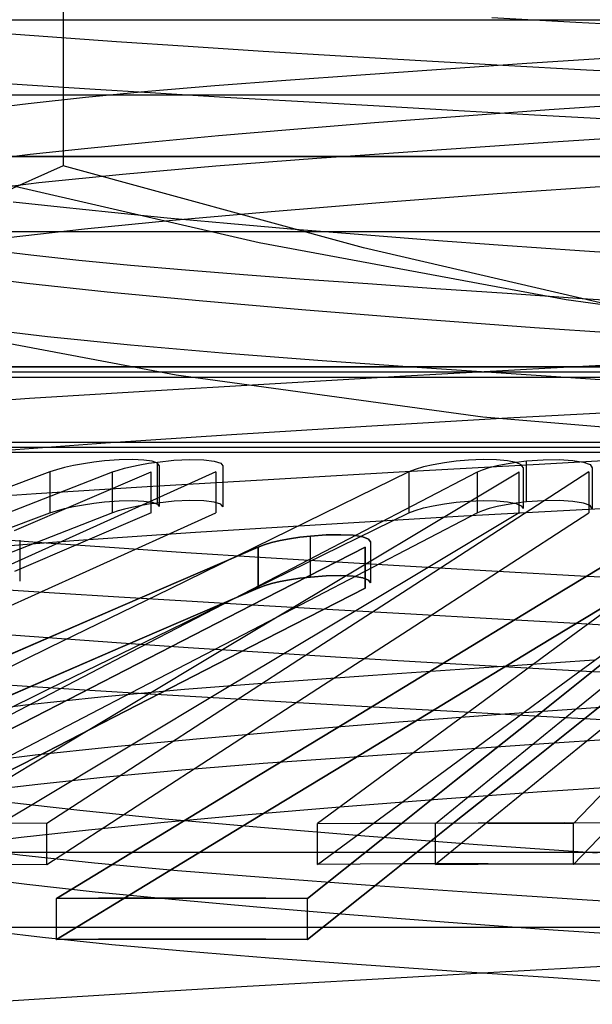
# Model space of a CAD drawing. Units: millimetres. Extents: x -101 to 105, y -15 to 60.
# Drawn here: x 23 to 25, y 27 to 29 of the extents above; entities that cross this region are included whole.
import ezdxf

# ---------------------------------------------------------------- set-up
doc = ezdxf.new("R2010")
doc.units = ezdxf.units.MM
doc.layers.add('MAIN-2', color=7, linetype='Continuous')

msp = doc.modelspace()

# ---------------------------------------------------------------- linework, layer by layer
at = {"layer": 'MAIN-2'}
for p, q in [((23.5006, 35.5667), (23.5006, 28.5958)), ((24.5719, 28.9661), (24.7813, 28.9545)), ((22.8419, 28.9604), (27.0919, 28.9604)), ((24.7813, 28.9545), (24.9971, 28.9427)), ((23.4624, 28.9177), (23.2996, 28.9298)), ((23.634, 28.9055), (23.4624, 28.9177)), ((23.8136, 28.8934), (23.634, 28.9055)), ((24.0006, 28.8813), (23.8136, 28.8934)), ((24.1943, 28.8693), (24.0006, 28.8813)), ((24.394, 28.8575), (24.1943, 28.8693)), ((24.6587, 28.8516), (24.8844, 28.8667)), ((24.5988, 28.8459), (24.394, 28.8575)), ((24.4451, 28.8371), (24.6587, 28.8516)), ((24.808, 28.8345), (24.5988, 28.8459)), ((24.0574, 28.8099), (24.2446, 28.8232)), ((24.2446, 28.8232), (24.4451, 28.8371)), ((25.0207, 28.8233), (24.808, 28.8345)), ((23.4107, 28.7968), (23.2597, 28.8071)), ((23.5676, 28.7869), (23.4107, 28.7968)), ((23.7128, 28.7819), (23.8801, 28.7962)), ((23.8801, 28.7962), (24.0574, 28.8099)), ((22.8419, 28.773), (27.6189, 28.773)), ((23.5569, 28.767), (23.7128, 28.7819)), ((23.7319, 28.7769), (23.5676, 28.7869)), ((23.9049, 28.7666), (23.7319, 28.7769)), ((23.2844, 28.7361), (23.4136, 28.7517)), ((23.4136, 28.7517), (23.5569, 28.767)), ((24.0865, 28.756), (23.9049, 28.7666)), ((24.2763, 28.7451), (24.0865, 28.756)), ((24.4738, 28.7339), (24.2763, 28.7451)), ((24.7144, 28.7361), (24.9457, 28.7517)), ((24.2787, 28.7039), (24.4915, 28.7201)), ((24.6785, 28.7225), (24.4738, 28.7339)), ((24.4915, 28.7201), (24.7144, 28.7361)), ((24.8899, 28.7109), (24.6785, 28.7225)), ((24.0774, 28.6876), (24.2787, 28.7039)), ((23.7143, 28.6552), (23.8889, 28.6714)), ((23.8889, 28.6714), (24.0774, 28.6876)), ((24.7115, 28.6547), (25.0371, 28.6763)), ((23.5547, 28.6393), (23.7143, 28.6552)), ((24.4099, 28.6342), (24.7115, 28.6547)), ((23.2972, 28.6102), (23.4188, 28.6246)), ((23.4188, 28.6246), (23.5547, 28.6393)), ((24.1346, 28.6149), (24.4099, 28.6342)), ((22.8419, 28.6192), (27.0919, 28.6192)), ((27.0919, 28.6192), (22.8419, 28.6192)), ((23.8819, 28.5957), (24.1346, 28.6149)), ((23.5006, 28.5958), (23.044, 28.3913)), ((23.9908, 28.4035), (23.2297, 28.5787)), ((23.9908, 28.4035), (23.2297, 28.5787)), ((23.4405, 28.5538), (23.6492, 28.5752)), ((24.2514, 28.3913), (23.5006, 28.5958)), ((23.6492, 28.5752), (23.8819, 28.5957)), ((23.2594, 28.5315), (23.4405, 28.5538)), ((24.5847, 28.5264), (24.8949, 28.548)), ((24.2921, 28.5044), (24.5847, 28.5264)), ((23.4935, 28.4924), (23.3765, 28.5055)), ((24.0207, 28.4822), (24.2921, 28.5044)), ((23.6218, 28.479), (23.4935, 28.4924)), ((23.761, 28.4655), (23.6218, 28.479)), ((23.7738, 28.4601), (24.0207, 28.4822)), ((23.5541, 28.4383), (23.7738, 28.4601)), ((23.9105, 28.4518), (23.761, 28.4655)), ((24.0699, 28.4381), (23.9105, 28.4518)), ((22.8419, 28.4318), (26.565, 28.4318)), ((22.8747, 28.4318), (27.6189, 28.4318)), ((23.3634, 28.4171), (23.5541, 28.4383)), ((24.2384, 28.4244), (24.0699, 28.4381)), ((24.4152, 28.4107), (24.2384, 28.4244)), ((24.7571, 28.2614), (23.9908, 28.4035)), ((24.7571, 28.2614), (23.9908, 28.4035)), ((24.5994, 28.3972), (24.4152, 28.4107)), ((23.4203, 28.3727), (23.3101, 28.3858)), ((25.0066, 28.2161), (24.2514, 28.3913)), ((24.7901, 28.3839), (24.5994, 28.3972)), ((24.9865, 28.3708), (24.7901, 28.3839)), ((23.5403, 28.3599), (23.4203, 28.3727)), ((23.6693, 28.3474), (23.5403, 28.3599)), ((23.8066, 28.3353), (23.6693, 28.3474)), ((23.9513, 28.3236), (23.8066, 28.3353)), ((23.41, 28.3025), (23.24, 28.3234)), ((23.6106, 28.2808), (23.41, 28.3025)), ((24.1025, 28.3123), (23.9513, 28.3236)), ((24.2622, 28.301), (24.1025, 28.3123)), ((23.8404, 28.2587), (23.6106, 28.2808)), ((24.4315, 28.2892), (24.2622, 28.301)), ((24.6101, 28.2769), (24.4315, 28.2892)), ((24.7974, 28.2643), (24.6101, 28.2769)), ((24.097, 28.2363), (23.8404, 28.2587)), ((25.529, 28.1561), (24.7571, 28.2614)), ((25.529, 28.1561), (24.7571, 28.2614)), ((24.9929, 28.2514), (24.7974, 28.2643)), ((24.3774, 28.214), (24.097, 28.2363)), ((23.7832, 28.0739), (23.0229, 28.2161)), ((24.6782, 28.1919), (24.3774, 28.214)), ((23.4621, 28.1689), (23.281, 28.1906)), ((24.9954, 28.1704), (24.6782, 28.1919)), ((23.6694, 28.148), (23.4621, 28.1689)), ((23.8992, 28.1282), (23.6694, 28.148)), ((24.1481, 28.1095), (23.8992, 28.1282)), ((24.4211, 28.0902), (24.1481, 28.1095)), ((25.1039, 28.1119), (24.7192, 28.091)), ((22.0919, 28.0941), (27.0919, 28.0941)), ((27.0919, 28.0941), (22.0919, 28.0941)), ((22.1101, 28.0814), (27.0919, 28.0814)), ((24.7192, 28.091), (24.3557, 28.0707)), ((24.7194, 28.0698), (24.4211, 28.0902)), ((20.1637, 28.0687), (27.0919, 28.0687)), ((24.5492, 27.9687), (23.7832, 28.0739)), ((24.3557, 28.0707), (24.0165, 28.0513)), ((25.0406, 28.0485), (24.7194, 28.0698)), ((23.7039, 28.033), (23.417, 28.0152)), ((24.0165, 28.0513), (23.7039, 28.033)), ((23.417, 28.0152), (23.1498, 27.9964)), ((24.9774, 27.9858), (24.6109, 27.9661)), ((24.6109, 27.9661), (24.2575, 27.9457)), ((25.3213, 27.9036), (24.5492, 27.9687)), ((24.2575, 27.9457), (23.9216, 27.9249)), ((23.9216, 27.9249), (23.6069, 27.9038)), ((22.0919, 27.9066), (26.472, 27.9066)), ((22.1101, 27.8939), (27.7096, 27.8939)), ((22.1305, 27.9066), (27.7119, 27.9066)), ((23.6069, 27.9038), (23.317, 27.8827)), ((19.7212, 27.8812), (26.1, 27.8812)), ((21.6588, 27.8812), (26.1, 27.8812)), ((21.6588, 27.8812), (27.0919, 27.8812)), ((23.6044, 27.8594), (23.5778, 27.8564)), ((23.6407, 27.8622), (23.6044, 27.8594)), ((23.674, 27.863), (23.6407, 27.8622)), ((23.7021, 27.8618), (23.674, 27.863)), ((23.7233, 27.8586), (23.7021, 27.8618)), ((23.7362, 27.8568), (23.7778, 27.861)), ((23.7778, 27.861), (23.8175, 27.8629)), ((23.8175, 27.8629), (23.8519, 27.8623)), ((23.8519, 27.8623), (23.8784, 27.8592)), ((23.8784, 27.8592), (23.8948, 27.8539)), ((24.5133, 27.8614), (24.4828, 27.8587)), ((24.5496, 27.8629), (24.5133, 27.8614)), ((24.5829, 27.8625), (24.5496, 27.8629)), ((24.611, 27.86), (24.5829, 27.8625)), ((24.6321, 27.8558), (24.611, 27.86)), ((24.6323, 27.8564), (24.6585, 27.8594)), ((24.6585, 27.8594), (24.7001, 27.8624)), ((24.6585, 27.7572), (24.6585, 27.8594)), ((24.6894, 27.8517), (25.0586, 27.8719)), ((24.7001, 27.8624), (24.7396, 27.8629)), ((24.7396, 27.8629), (24.7739, 27.8609)), ((24.7739, 27.8609), (24.8003, 27.8565)), ((23.4841, 27.8376), (23.4674, 27.8321)), ((23.5042, 27.843), (23.4841, 27.8376)), ((23.5269, 27.848), (23.5042, 27.843)), ((23.5517, 27.8525), (23.5269, 27.848)), ((23.5778, 27.8564), (23.5517, 27.8525)), ((23.6246, 27.8321), (23.6382, 27.8368)), ((23.6382, 27.8368), (23.6543, 27.8415)), ((23.6543, 27.8415), (23.6725, 27.8459)), ((23.6725, 27.8459), (23.6926, 27.8499)), ((23.6926, 27.8499), (23.714, 27.8536)), ((23.714, 27.8536), (23.7362, 27.8568)), ((23.7363, 27.8538), (23.7233, 27.8586)), ((23.7362, 27.7545), (23.7362, 27.8568)), ((23.7405, 27.8477), (23.7363, 27.8538)), ((23.7405, 27.8479), (23.7405, 27.7456)), ((23.8948, 27.8539), (23.9001, 27.8469)), ((23.9001, 27.8471), (23.9001, 27.7449)), ((24.3399, 27.8321), (24.6894, 27.8517)), ((24.3801, 27.8384), (24.3644, 27.8321)), ((24.4006, 27.8445), (24.3801, 27.8384)), ((24.4253, 27.8501), (24.4006, 27.8445)), ((24.453, 27.8549), (24.4253, 27.8501)), ((24.4828, 27.8587), (24.453, 27.8549)), ((24.5356, 27.8321), (24.5483, 27.8376)), ((24.5483, 27.8376), (24.5649, 27.843)), ((24.5649, 27.843), (24.5848, 27.848)), ((24.5848, 27.848), (24.6075, 27.8525)), ((24.6075, 27.8525), (24.6323, 27.8564)), ((24.6451, 27.8501), (24.6321, 27.8558)), ((24.6494, 27.8433), (24.6451, 27.8501)), ((24.6494, 27.8434), (24.6494, 27.7412)), ((24.8003, 27.8565), (24.8168, 27.8502)), ((24.8168, 27.8502), (24.8224, 27.8425)), ((24.8224, 27.8426), (24.8224, 27.7403)), ((23.4674, 27.8321), (23.0753, 27.686)), ((23.2488, 27.686), (23.6246, 27.8321)), ((23.3792, 27.686), (23.7207, 27.8321)), ((23.4674, 27.8321), (23.4674, 27.7299)), ((23.8824, 27.8321), (23.5581, 27.686)), ((23.6246, 27.7299), (23.6246, 27.8321)), ((23.7109, 27.7954), (24.013, 27.8133)), ((23.7207, 27.7299), (23.7207, 27.8321)), ((23.8824, 27.8321), (23.8824, 27.7299)), ((24.013, 27.8133), (24.3399, 27.8321)), ((24.3644, 27.8321), (24.0653, 27.686)), ((24.2543, 27.686), (24.5356, 27.8321)), ((24.3644, 27.8321), (24.3644, 27.7299)), ((24.3956, 27.686), (24.6396, 27.8321)), ((24.5356, 27.7299), (24.5356, 27.8321)), ((24.8141, 27.8321), (24.5885, 27.686)), ((24.6396, 27.7299), (24.6396, 27.8321)), ((24.8141, 27.8321), (24.8141, 27.7299)), ((23.4337, 27.7783), (23.7109, 27.7954)), ((23.1754, 27.7604), (23.4337, 27.7783)), ((23.4842, 27.7354), (23.5042, 27.7408)), ((23.5042, 27.7408), (23.527, 27.7458)), ((23.527, 27.7458), (23.5517, 27.7503)), ((23.5517, 27.7503), (23.5779, 27.7541)), ((23.5779, 27.7541), (23.6044, 27.7572)), ((23.6044, 27.7572), (23.6407, 27.76)), ((23.6543, 27.7392), (23.6382, 27.7346)), ((23.6407, 27.76), (23.674, 27.7608)), ((23.6725, 27.7436), (23.6543, 27.7392)), ((23.6926, 27.7477), (23.6725, 27.7436)), ((23.674, 27.7608), (23.7021, 27.7595)), ((23.7139, 27.7514), (23.6926, 27.7477)), ((23.7021, 27.7595), (23.7233, 27.7564)), ((23.7362, 27.7545), (23.7139, 27.7514)), ((23.7233, 27.7564), (23.7363, 27.7516)), ((23.7779, 27.7588), (23.7362, 27.7545)), ((23.7363, 27.7516), (23.7405, 27.7454)), ((23.8175, 27.7607), (23.7779, 27.7588)), ((23.8519, 27.76), (23.8175, 27.7607)), ((23.8784, 27.7569), (23.8519, 27.76)), ((23.8948, 27.7516), (23.8784, 27.7569)), ((23.9001, 27.7446), (23.8948, 27.7516)), ((24.3801, 27.7362), (24.4007, 27.7423)), ((24.4007, 27.7423), (24.4253, 27.7478)), ((24.4253, 27.7478), (24.453, 27.7526)), ((24.453, 27.7526), (24.4828, 27.7565)), ((24.4828, 27.7565), (24.5133, 27.7592)), ((24.502, 27.7223), (24.86, 27.7419)), ((24.5133, 27.7592), (24.5496, 27.7607)), ((24.5649, 27.7408), (24.5483, 27.7354)), ((24.5496, 27.7607), (24.5829, 27.7602)), ((24.5848, 27.7458), (24.5649, 27.7408)), ((24.5829, 27.7602), (24.611, 27.7578)), ((24.6075, 27.7503), (24.5848, 27.7458)), ((24.6323, 27.7541), (24.6075, 27.7503)), ((24.611, 27.7578), (24.6321, 27.7535)), ((24.6321, 27.7535), (24.6451, 27.7478)), ((24.6585, 27.7572), (24.6323, 27.7541)), ((24.6451, 27.7478), (24.6494, 27.741)), ((24.7001, 27.7602), (24.6585, 27.7572)), ((24.7396, 27.7606), (24.7001, 27.7602)), ((24.7739, 27.7586), (24.7396, 27.7606)), ((24.8003, 27.7543), (24.7739, 27.7586)), ((24.8168, 27.748), (24.8003, 27.7543)), ((24.8224, 27.7403), (24.8168, 27.748)), ((23.0753, 27.5837), (23.4674, 27.7299)), ((23.6246, 27.7299), (23.2488, 27.5837)), ((23.7207, 27.7299), (23.3792, 27.5837)), ((23.4674, 27.7299), (23.4842, 27.7354)), ((23.5581, 27.5837), (23.8824, 27.7299)), ((23.6382, 27.7346), (23.6246, 27.7299)), ((24.0653, 27.5837), (24.3644, 27.7299)), ((24.158, 27.7021), (24.502, 27.7223)), ((24.5356, 27.7299), (24.2543, 27.5837)), ((24.3644, 27.7299), (24.3801, 27.7362)), ((24.6396, 27.7299), (24.3956, 27.5837)), ((24.5483, 27.7354), (24.5356, 27.7299)), ((24.5885, 27.5837), (24.8141, 27.7299)), ((23.8319, 27.6814), (24.158, 27.7021)), ((23.5581, 27.686), (23.2338, 27.5398)), ((23.2966, 27.6676), (23.4584, 27.6555)), ((23.5274, 27.6606), (23.8319, 27.6814)), ((24.0653, 27.686), (23.7663, 27.5398)), ((23.973, 27.5398), (24.2543, 27.686)), ((24.0666, 27.6651), (24.0427, 27.6606)), ((24.0428, 27.6606), (24.0666, 27.6651)), ((24.0922, 27.669), (24.0666, 27.6651)), ((24.0666, 27.6651), (24.0922, 27.669)), ((24.1187, 27.672), (24.0922, 27.669)), ((24.0922, 27.669), (24.1187, 27.672)), ((24.1578, 27.6749), (24.1187, 27.672)), ((24.1187, 27.672), (24.1577, 27.6749)), ((24.1187, 27.5698), (24.1187, 27.672)), ((24.1515, 27.5398), (24.3956, 27.686)), ((24.1577, 27.6749), (24.1942, 27.6755)), ((24.1943, 27.6755), (24.1578, 27.6749)), ((24.1942, 27.6755), (24.2254, 27.6739)), ((24.2255, 27.6739), (24.1943, 27.6755)), ((24.2254, 27.6739), (24.2492, 27.6702)), ((24.2492, 27.6702), (24.2255, 27.6739)), ((24.2639, 27.6646), (24.2492, 27.6702)), ((24.2492, 27.6702), (24.2639, 27.6646)), ((24.2686, 27.6577), (24.2639, 27.6646)), ((24.2639, 27.6646), (24.2686, 27.6577)), ((24.5885, 27.686), (24.3628, 27.5398)), ((23.2478, 27.6398), (23.5274, 27.6606)), ((23.3924, 27.6622), (23.3924, 27.5599)), ((23.3924, 27.6622), (23.3924, 27.5599)), ((23.4584, 27.6555), (23.6288, 27.6435)), ((23.6288, 27.6435), (23.807, 27.6314)), ((23.9881, 27.6447), (23.65, 27.4985)), ((23.65, 27.4985), (23.9881, 27.6447)), ((23.9704, 27.4985), (24.2551, 27.6447)), ((24.2551, 27.6447), (23.9704, 27.4985)), ((24.0029, 27.6502), (23.9881, 27.6447)), ((23.9881, 27.6447), (24.0029, 27.6502)), ((23.9881, 27.5424), (23.9881, 27.6447)), ((23.9881, 27.6447), (23.9881, 27.5424)), ((24.0213, 27.6556), (24.0029, 27.6502)), ((24.0029, 27.6502), (24.0213, 27.6556)), ((24.0427, 27.6606), (24.0213, 27.6556)), ((24.0213, 27.6556), (24.0428, 27.6606)), ((24.2551, 27.5424), (24.2551, 27.6447)), ((24.2551, 27.6447), (24.2551, 27.5424)), ((24.2687, 27.6579), (24.2687, 27.5556)), ((24.2687, 27.6579), (24.2687, 27.5556)), ((24.9276, 27.6447), (24.6871, 27.4985)), ((24.6871, 27.4985), (24.9276, 27.6447)), ((23.807, 27.6314), (23.9926, 27.6194)), ((23.9926, 27.6194), (24.1848, 27.6075)), ((24.1848, 27.6075), (24.3828, 27.5958)), ((24.3828, 27.5958), (24.5858, 27.5843)), ((23.2338, 27.4376), (23.5581, 27.5837)), ((23.7663, 27.4376), (24.0653, 27.5837)), ((24.2543, 27.5837), (23.973, 27.4376)), ((24.0921, 27.5667), (24.0666, 27.5629)), ((24.0666, 27.5629), (24.0922, 27.5667)), ((24.1187, 27.5698), (24.0921, 27.5667)), ((24.0922, 27.5667), (24.1187, 27.5698)), ((24.1187, 27.5698), (24.1578, 27.5726)), ((24.1578, 27.5726), (24.1187, 27.5698)), ((24.3956, 27.5837), (24.1515, 27.4376)), ((24.1578, 27.5726), (24.1942, 27.5733)), ((24.1943, 27.5733), (24.1578, 27.5726)), ((24.1942, 27.5733), (24.2254, 27.5717)), ((24.2254, 27.5717), (24.1943, 27.5733)), ((24.2254, 27.5717), (24.2492, 27.5679)), ((24.2492, 27.5679), (24.2254, 27.5717)), ((24.2492, 27.5679), (24.2639, 27.5624)), ((24.2639, 27.5624), (24.2492, 27.5679)), ((24.3628, 27.4376), (24.5885, 27.5837)), ((24.5858, 27.5843), (24.7932, 27.573)), ((24.7932, 27.573), (25.004, 27.562)), ((23.3251, 27.5404), (23.4792, 27.5303)), ((23.7663, 27.5398), (23.4672, 27.3936)), ((23.9881, 27.5424), (23.65, 27.3963)), ((23.65, 27.3963), (23.9881, 27.5424)), ((23.6917, 27.3936), (23.973, 27.5398)), ((23.9075, 27.3936), (24.1515, 27.5398)), ((23.9704, 27.3963), (24.2551, 27.5424)), ((24.2551, 27.5424), (23.9704, 27.3963)), ((24.0029, 27.548), (23.9881, 27.5424)), ((23.9881, 27.5424), (24.003, 27.548)), ((24.0213, 27.5533), (24.0029, 27.548)), ((24.003, 27.548), (24.0213, 27.5534)), ((24.0427, 27.5584), (24.0213, 27.5533)), ((24.0213, 27.5534), (24.0428, 27.5584)), ((24.0666, 27.5629), (24.0427, 27.5584)), ((24.0428, 27.5584), (24.0666, 27.5629)), ((24.3628, 27.5398), (24.1372, 27.3936)), ((24.2639, 27.5624), (24.2686, 27.5554)), ((24.2686, 27.5554), (24.2639, 27.5624)), ((24.9276, 27.5424), (24.6871, 27.3963)), ((24.6871, 27.3963), (24.9276, 27.5424)), ((24.9312, 27.5398), (24.7325, 27.3936)), ((23.4792, 27.5303), (23.6398, 27.5204)), ((23.6398, 27.5204), (23.8094, 27.5102)), ((23.65, 27.4985), (23.3118, 27.3524)), ((23.3118, 27.3524), (23.65, 27.4985)), ((23.6856, 27.3524), (23.9704, 27.4985)), ((23.9704, 27.4985), (23.6856, 27.3524)), ((23.8094, 27.5102), (23.9878, 27.4996)), ((23.9878, 27.4996), (24.1746, 27.4887)), ((24.6871, 27.4985), (24.4466, 27.3524)), ((24.4466, 27.3524), (24.6871, 27.4985)), ((24.1746, 27.4887), (24.3695, 27.4776)), ((24.3695, 27.4776), (24.5719, 27.4661)), ((24.5719, 27.4661), (24.7813, 27.4545)), ((24.7813, 27.4545), (24.9971, 27.4427)), ((23.4624, 27.4177), (23.2996, 27.4298)), ((23.634, 27.4055), (23.4624, 27.4177)), ((23.4672, 27.2914), (23.7663, 27.4376)), ((23.973, 27.4376), (23.6917, 27.2914)), ((24.1515, 27.4376), (23.9075, 27.2914)), ((24.1372, 27.2914), (24.3628, 27.4376)), ((24.7325, 27.2914), (24.9312, 27.4376)), ((23.4672, 27.3936), (23.1681, 27.2475)), ((23.65, 27.3963), (23.3118, 27.2501)), ((23.3118, 27.2501), (23.65, 27.3963)), ((23.4104, 27.2475), (23.6917, 27.3936)), ((23.8136, 27.3934), (23.634, 27.4055)), ((23.6634, 27.2475), (23.9075, 27.3936)), ((23.6856, 27.2501), (23.9704, 27.3963)), ((23.9704, 27.3963), (23.6856, 27.2501)), ((24.0006, 27.3813), (23.8136, 27.3934)), ((24.1372, 27.3936), (23.9116, 27.2475)), ((24.6871, 27.3963), (24.4466, 27.2501)), ((24.4466, 27.2501), (24.6871, 27.3963)), ((24.7325, 27.3936), (24.5338, 27.2475)), ((24.7902, 27.2475), (24.97, 27.3936)), ((24.1943, 27.3693), (24.0006, 27.3813)), ((24.394, 27.3575), (24.1943, 27.3693)), ((23.4009, 27.2062), (23.6856, 27.3524)), ((23.6856, 27.3524), (23.4009, 27.2062)), ((24.4466, 27.3524), (24.2062, 27.2062)), ((24.2062, 27.2062), (24.4466, 27.3524)), ((24.2743, 27.3253), (24.5402, 27.3436)), ((24.5988, 27.3459), (24.394, 27.3575)), ((24.5402, 27.3436), (24.8275, 27.3629)), ((24.808, 27.3345), (24.5988, 27.3459)), ((24.6621, 27.2062), (24.8456, 27.3524)), ((24.8456, 27.3524), (24.6621, 27.2062)), ((24.0306, 27.3079), (24.2743, 27.3253)), ((25.0207, 27.3233), (24.808, 27.3345)), ((23.4107, 27.2968), (23.2597, 27.3071)), ((23.5676, 27.2869), (23.4107, 27.2968)), ((23.8039, 27.2898), (24.0306, 27.3079)), ((23.1681, 27.1452), (23.4672, 27.2914)), ((23.4071, 27.251), (23.5951, 27.2708)), ((23.6917, 27.2914), (23.4104, 27.1452)), ((23.7319, 27.2769), (23.5676, 27.2869)), ((23.5951, 27.2708), (23.8039, 27.2898)), ((23.9075, 27.2914), (23.6634, 27.1452)), ((23.9049, 27.2666), (23.7319, 27.2769)), ((23.9116, 27.1452), (24.1372, 27.2914)), ((24.5338, 27.1452), (24.7325, 27.2914)), ((24.97, 27.2914), (24.7902, 27.1452)), ((23.1292, 27.1013), (23.4104, 27.2475)), ((23.2429, 27.2305), (23.4071, 27.251)), ((23.4009, 27.104), (23.6856, 27.2501)), ((23.6856, 27.2501), (23.4009, 27.104)), ((23.4194, 27.1013), (23.6634, 27.2475)), ((23.9116, 27.2475), (23.686, 27.1013)), ((24.0865, 27.256), (23.9049, 27.2666)), ((24.2763, 27.2451), (24.0865, 27.256)), ((24.4466, 27.2501), (24.2062, 27.104)), ((24.2062, 27.104), (24.4466, 27.2501)), ((24.4738, 27.2339), (24.2763, 27.2451)), ((24.5338, 27.2475), (24.3352, 27.1013)), ((24.6044, 27.2283), (24.895, 27.2484)), ((24.6103, 27.1013), (24.7902, 27.2475)), ((24.6621, 27.104), (24.8456, 27.2501)), ((24.8456, 27.2501), (24.6621, 27.104)), ((24.3287, 27.2078), (24.6044, 27.2283)), ((24.6785, 27.2225), (24.4738, 27.2339)), ((24.8899, 27.2109), (24.6785, 27.2225)), ((23.1161, 27.0601), (23.4009, 27.2062)), ((23.4009, 27.2062), (23.1161, 27.0601)), ((24.2062, 27.2062), (23.9657, 27.0601)), ((23.9657, 27.0601), (24.2062, 27.2062)), ((24.0711, 27.1871), (24.3287, 27.2078)), ((24.4786, 27.0601), (24.6621, 27.2062)), ((24.6621, 27.2062), (24.4786, 27.0601)), ((23.8342, 27.1664), (24.0711, 27.1871)), ((24.7018, 27.1541), (24.9701, 27.1719)), ((23.6204, 27.146), (23.8342, 27.1664)), ((24.4501, 27.137), (24.7018, 27.1541)), ((23.4104, 27.1452), (23.1292, 26.9991)), ((23.2507, 27.1043), (23.4315, 27.126)), ((23.6634, 27.1452), (23.4194, 26.9991)), ((23.4315, 27.126), (23.6204, 27.146)), ((23.686, 26.9991), (23.9116, 27.1452)), ((24.2163, 27.1207), (24.4501, 27.137)), ((24.3352, 26.9991), (24.5338, 27.1452)), ((24.7902, 27.1452), (24.6103, 26.9991)), ((23.1161, 26.9578), (23.4009, 27.104)), ((23.4009, 27.104), (23.1161, 26.9578)), ((23.1753, 26.9551), (23.4194, 27.1013)), ((23.686, 27.1013), (23.4604, 26.9551)), ((23.797, 27.0886), (24.0001, 27.105)), ((24.2062, 27.104), (23.9657, 26.9578)), ((23.9657, 26.9578), (24.2062, 27.104)), ((24.0001, 27.105), (24.2163, 27.1207)), ((24.3352, 27.1013), (24.1365, 26.9551)), ((24.4305, 26.9551), (24.6103, 27.1013)), ((24.4786, 26.9578), (24.6621, 27.104)), ((24.6621, 27.104), (24.4786, 26.9578)), ((24.7751, 26.9551), (24.9158, 27.1013)), ((23.6087, 27.0713), (23.797, 27.0886)), ((23.2853, 27.035), (23.4374, 27.0534)), ((23.4374, 27.0534), (23.6087, 27.0713)), ((23.9657, 27.0601), (23.7252, 26.9139)), ((23.7252, 26.9139), (23.9657, 27.0601)), ((24.2951, 26.9139), (24.4786, 27.0601)), ((24.4786, 27.0601), (24.2951, 26.9139)), ((24.6968, 27.0344), (24.9687, 27.0529)), ((24.437, 27.0155), (24.6968, 27.0344)), ((23.543, 26.9871), (23.3578, 27.0077)), ((24.1916, 26.9964), (24.437, 27.0155)), ((23.4194, 26.9991), (23.1753, 26.8529)), ((23.4604, 26.8529), (23.686, 26.9991)), ((23.7555, 26.966), (23.543, 26.9871)), ((23.7533, 26.9581), (23.9631, 26.9772)), ((23.9631, 26.9772), (24.1916, 26.9964)), ((24.1365, 26.8529), (24.3352, 26.9991)), ((24.6103, 26.9991), (24.4305, 26.8529)), ((24.9158, 26.9991), (24.7751, 26.8529)), ((23.4604, 26.9551), (23.3583, 26.9557)), ((23.4604, 26.8529), (23.4604, 26.9551)), ((23.564, 26.9393), (23.7533, 26.9581)), ((23.9657, 26.9578), (23.7252, 26.8117)), ((23.7252, 26.8117), (23.9657, 26.9578)), ((23.9936, 26.9446), (23.7555, 26.966)), ((24.1365, 26.9551), (24.2429, 26.9557)), ((24.1365, 26.8529), (24.1365, 26.9551)), ((24.2429, 26.9557), (24.3494, 26.9561)), ((24.2951, 26.8117), (24.4786, 26.9578)), ((24.4786, 26.9578), (24.2951, 26.8117)), ((24.3494, 26.9561), (24.4558, 26.9562)), ((24.5377, 26.9557), (24.4305, 26.9551)), ((24.4305, 26.8529), (24.4305, 26.9551)), ((24.4558, 26.9562), (24.5622, 26.9561)), ((24.6449, 26.9561), (24.5377, 26.9557)), ((24.5622, 26.9561), (24.6687, 26.9557)), ((24.7521, 26.9562), (24.6449, 26.9561)), ((24.6687, 26.9557), (24.7751, 26.9551)), ((24.8592, 26.9561), (24.7521, 26.9562)), ((24.7751, 26.8529), (24.7751, 26.9551)), ((23.3963, 26.921), (23.564, 26.9393)), ((24.2548, 26.9231), (23.9936, 26.9446)), ((23.2512, 26.9032), (23.3963, 26.921)), ((23.7252, 26.9139), (23.4847, 26.7677)), ((23.4847, 26.7677), (23.7252, 26.9139)), ((24.1116, 26.7677), (24.2951, 26.9139)), ((24.2951, 26.9139), (24.1116, 26.7677)), ((24.5361, 26.9018), (24.2548, 26.9231)), ((24.8342, 26.8809), (24.5361, 26.9018)), ((16.0919, 26.8836), (28.1116, 26.8836)), ((23.3925, 26.8759), (23.2299, 26.8964)), ((23.3583, 26.8535), (23.4604, 26.8529)), ((23.579, 26.856), (23.3925, 26.8759)), ((23.7867, 26.837), (23.579, 26.856)), ((24.2429, 26.8535), (24.1365, 26.8529)), ((24.3494, 26.8539), (24.2429, 26.8535)), ((24.4558, 26.854), (24.3494, 26.8539)), ((24.4305, 26.8529), (24.5377, 26.8535)), ((24.5622, 26.8539), (24.4558, 26.854)), ((24.5377, 26.8535), (24.6449, 26.8539)), ((24.6687, 26.8535), (24.5622, 26.8539)), ((24.6449, 26.8539), (24.7521, 26.854)), ((24.7751, 26.8529), (24.6687, 26.8535)), ((24.7521, 26.854), (24.8592, 26.8539)), ((24.0125, 26.8189), (23.7867, 26.837)), ((23.4105, 26.8024), (23.2627, 26.8204)), ((23.7252, 26.8117), (23.4847, 26.6655)), ((23.4847, 26.6655), (23.7252, 26.8117)), ((24.2558, 26.8014), (24.0125, 26.8189)), ((24.1116, 26.6655), (24.2951, 26.8117)), ((24.2951, 26.8117), (24.1116, 26.6655)), ((23.5808, 26.7839), (23.4105, 26.8024)), ((23.7728, 26.765), (23.5808, 26.7839)), ((24.5219, 26.7829), (24.2558, 26.8014)), ((24.8096, 26.7635), (24.5219, 26.7829)), ((23.4847, 26.7677), (23.5892, 26.7683)), ((23.5892, 26.7683), (23.4847, 26.7677)), ((23.4847, 26.6655), (23.4847, 26.7677)), ((23.4847, 26.6655), (23.4847, 26.7677)), ((23.5892, 26.7683), (23.6937, 26.7687)), ((23.6937, 26.7687), (23.5892, 26.7683)), ((23.6937, 26.7687), (23.7982, 26.7688)), ((23.7982, 26.7688), (23.6937, 26.7687)), ((23.985, 26.7458), (23.7728, 26.765)), ((23.7982, 26.7688), (23.9027, 26.7687)), ((23.9027, 26.7687), (23.7982, 26.7688)), ((23.9027, 26.7687), (24.0071, 26.7683)), ((24.0071, 26.7683), (23.9027, 26.7687)), ((24.0071, 26.7683), (24.1116, 26.7677)), ((24.1116, 26.7677), (24.0071, 26.7683)), ((24.1116, 26.6655), (24.1116, 26.7677)), ((24.1116, 26.6655), (24.1116, 26.7677)), ((25.1168, 26.7434), (24.8096, 26.7635)), ((24.2157, 26.7266), (23.985, 26.7458)), ((24.463, 26.7075), (24.2157, 26.7266)), ((24.7244, 26.6887), (24.463, 26.7075)), ((16.0919, 26.6962), (27.0919, 26.6962)), ((23.4494, 26.6703), (23.2956, 26.6887)), ((24.9973, 26.6703), (24.7244, 26.6887)), ((23.6222, 26.6525), (23.4494, 26.6703)), ((23.4847, 26.6655), (23.5892, 26.6661)), ((23.5892, 26.6661), (23.4847, 26.6655)), ((23.5892, 26.6661), (23.6937, 26.6665)), ((23.6937, 26.6665), (23.5892, 26.6661)), ((23.6937, 26.6665), (23.7982, 26.6666)), ((23.7982, 26.6666), (23.6937, 26.6665)), ((23.7982, 26.6666), (23.9027, 26.6665)), ((23.9027, 26.6665), (23.7982, 26.6666)), ((23.9027, 26.6665), (24.0071, 26.6661)), ((24.0071, 26.6661), (23.9027, 26.6665)), ((24.0071, 26.6661), (24.1116, 26.6655)), ((24.1116, 26.6655), (24.0071, 26.6661)), ((23.8117, 26.6354), (23.6222, 26.6525)), ((24.0158, 26.6192), (23.8117, 26.6354)), ((24.2341, 26.6034), (24.0158, 26.6192)), ((24.471, 26.5868), (24.2341, 26.6034)), ((24.5763, 26.5831), (24.2585, 26.5652)), ((24.7259, 26.5694), (24.471, 26.5868)), ((24.9121, 26.6015), (24.5763, 26.5831)), ((24.2585, 26.5652), (23.9606, 26.5481)), ((24.9972, 26.5514), (24.7259, 26.5694)), ((23.9606, 26.5481), (23.6843, 26.5318)), ((23.4283, 26.5159), (23.1878, 26.4992)), ((23.6843, 26.5318), (23.4283, 26.5159))]:
    msp.add_line(p, q, dxfattribs=at)

doc.saveas('drawing.dxf')
